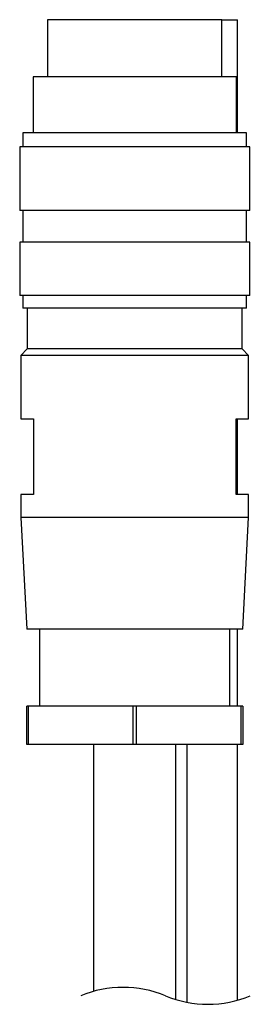
# Model space of a CAD drawing. Extents: x 21 to 270, y 20 to 209.
# Drawn here: x 203 to 221, y 107 to 185 of the extents above; entities that cross this region are included whole.
import ezdxf

# ---------------------------------------------------------------- set-up
doc = ezdxf.new("R2010")
doc.units = 0
doc.linetypes.add('DASHED', pattern=[19.1, 12.7, -6.4])
doc.layers.get('0').update_dxf_attribs({"linetype": 'CONTINUOUS'})

msp = doc.modelspace()

# ---------------------------------------------------------------- linework, layer by layer
at = {"color": 7, "linetype": 'CONTINUOUS'}
for p, q in [((204.92913, 184.825623), (204.92913, 180.325622)), ((211.779131, 184.825623), (204.92913, 184.825623)), ((218.629131, 184.825623), (211.779131, 184.825623)), ((218.629131, 180.325622), (218.629131, 184.825623)), ((218.629131, 184.825623), (219.87913, 184.825623)), ((219.87913, 175.925622), (219.87913, 184.825623)), ((203.77913, 180.325622), (203.77913, 175.925622)), ((211.779131, 180.325622), (203.77913, 180.325622)), ((219.77913, 180.325622), (211.779131, 180.325622)), ((219.77913, 175.925622), (219.77913, 180.325622)), ((202.979131, 175.925622), (202.979131, 174.825618)), ((211.779131, 175.925622), (202.979131, 175.925622)), ((220.579131, 175.925622), (211.779131, 175.925622)), ((220.579131, 174.825618), (220.579131, 175.925622)), ((202.72913, 174.825618), (202.72913, 169.825623)), ((211.779131, 174.825618), (202.72913, 174.825618)), ((220.829131, 174.825618), (211.779131, 174.825618)), ((220.829131, 169.825623), (220.829131, 174.825618)), ((211.779131, 169.825623), (202.72913, 169.825623)), ((202.979131, 169.825623), (202.979131, 167.325625)), ((220.829131, 169.825623), (211.779131, 169.825623)), ((220.579131, 167.325625), (220.579131, 169.825623)), ((202.72913, 167.325625), (202.72913, 163.125629)), ((211.779131, 167.325625), (202.72913, 167.325625)), ((220.829131, 167.325625), (211.779131, 167.325625)), ((220.829131, 163.125629), (220.829131, 167.325625)), ((211.779131, 163.125629), (202.72913, 163.125629)), ((202.979131, 163.125629), (202.979131, 162.125627)), ((220.829131, 163.125629), (211.779131, 163.125629)), ((220.579131, 162.125627), (220.579131, 163.125629)), ((211.779131, 162.125627), (202.979131, 162.125627)), ((203.329131, 162.125627), (203.329131, 158.925632)), ((220.579131, 162.125627), (211.779131, 162.125627)), ((220.229131, 158.925632), (220.229131, 162.125627)), ((203.329131, 158.925632), (202.829131, 158.425624)), ((211.779131, 158.925632), (203.329131, 158.925632)), ((220.229131, 158.925632), (211.779131, 158.925632)), ((220.729131, 158.425624), (220.229131, 158.925632)), ((202.829131, 158.425624), (202.829131, 153.425628)), ((211.779131, 158.425624), (202.829131, 158.425624)), ((220.729131, 158.425624), (211.779131, 158.425624)), ((220.729131, 153.425628), (220.729131, 158.425624)), ((202.829131, 153.425628), (203.804131, 153.425628)), ((203.804131, 153.425628), (203.804131, 147.475624)), ((219.754131, 153.425628), (220.729131, 153.425628)), ((219.754131, 147.475624), (219.754131, 153.425628)), ((219.87913, 147.475624), (219.87913, 153.425628)), ((202.829131, 147.475624), (202.829131, 145.675624)), ((203.804131, 147.475624), (202.829131, 147.475624)), ((220.729131, 147.475624), (219.754131, 147.475624)), ((220.729131, 145.675624), (220.729131, 147.475624)), ((202.829131, 145.675624), (203.27913, 136.875624)), ((211.779131, 145.675624), (202.829131, 145.675624)), ((220.729131, 145.675624), (211.779131, 145.675624)), ((220.279131, 136.875624), (220.729131, 145.675624)), ((211.779131, 136.875624), (203.27913, 136.875624)), ((204.27913, 136.875624), (204.27913, 130.825618)), ((220.279131, 136.875624), (211.779131, 136.875624)), ((219.27913, 130.825618), (219.27913, 136.875624)), ((219.87913, 130.825618), (219.87913, 136.875624)), ((203.27913, 127.825627), (203.27913, 130.825618)), ((203.392782, 130.825618), (203.27913, 130.825618)), ((203.392782, 130.825618), (203.392782, 127.825627)), ((211.665478, 130.825618), (203.392782, 130.825618)), ((211.665478, 127.825627), (211.665478, 130.825618)), ((211.892782, 130.825618), (211.665478, 130.825618)), ((211.892782, 130.825618), (211.892782, 127.825627)), ((220.165478, 130.825618), (211.892782, 130.825618)), ((220.165478, 127.825627), (220.165478, 130.825618)), ((220.279131, 130.825618), (220.165478, 130.825618)), ((220.279131, 130.825618), (220.279131, 127.825627)), ((203.392782, 127.825627), (203.27913, 127.825627)), ((211.665478, 127.825627), (203.392782, 127.825627)), ((208.529131, 127.825627), (208.529131, 108.396815)), ((211.892782, 127.825627), (211.665478, 127.825627)), ((220.165478, 127.825627), (211.892782, 127.825627)), ((215.029131, 107.754277), (215.029131, 127.825627)), ((215.87913, 127.825627), (215.87913, 107.543321)), ((219.87913, 107.703337), (219.87913, 127.825627)), ((220.279131, 127.825627), (220.165478, 127.825627))]:
    msp.add_line(p, q, dxfattribs=at)
at = {"color": 7, "linetype": 'DASHED'}
for centre, start, end in [((210.866631, 100.040078), 67.380135, 112.619865), ((217.541631, 116.060078), 247.380135, 292.619865)]:
    msp.add_arc(centre, 8.6775, start, end, dxfattribs=at)

doc.saveas('drawing.dxf')
